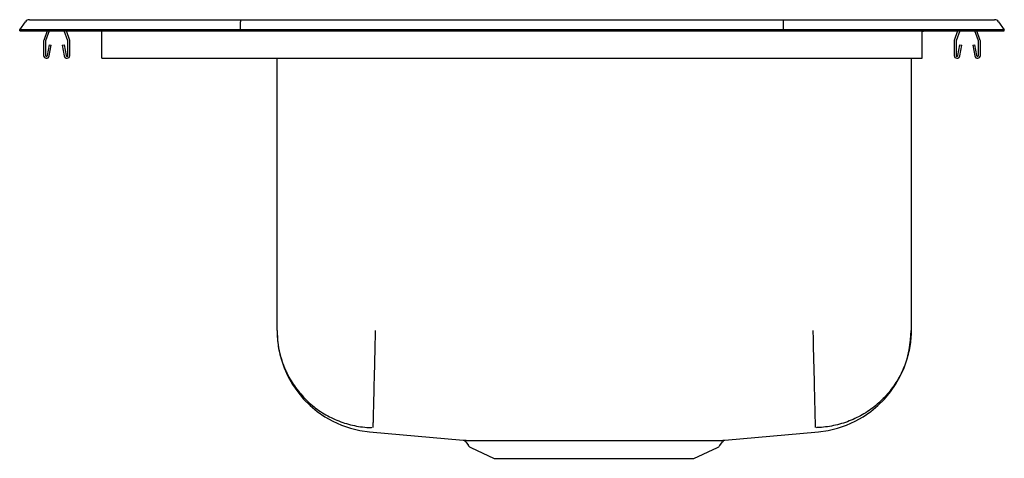
# Model space of a CAD drawing. Units: inches. Extents: x -9 to 9, y -7.8 to 0.2.
import ezdxf

# ---------------------------------------------------------------- set-up
doc = ezdxf.new("R2010")
doc.units = ezdxf.units.IN
doc.header["$MEASUREMENT"] = 0

# ---------------------------------------------------------------- blocks, each defined once
blk = doc.blocks.new('LR1918_LEFT')
at = {"color": 7, "linetype": 'Continuous'}
for p, q in [((-8.822, 0.202), (-8.666, 0.202)), ((-8.666, 0.202), (-8.482, 0.202)), ((-8.482, 0.202), (-4.961, 0.202)), ((-4.961, 0.202), (4.961, 0.202)), ((4.961, 0.202), (8.482, 0.202)), ((8.482, 0.202), (8.666, 0.202)), ((8.666, 0.202), (8.822, 0.202)), ((-9, 0.016), (-8.896, 0.164)), ((-8.844, 0.016), (-9, 0.016)), ((-9, 0), (-9, 0.016)), ((-9, 0), (-8.844, 0)), ((-8.49, 0.016), (-8.844, 0.016)), ((-8.844, 0), (-8.49, 0)), ((-8.498, 0), (-8.559, -0.177)), ((-8.461, 0), (-8.526, -0.188)), ((-4.965, 0.016), (-8.49, 0.016)), ((-8.49, 0), (-4.965, 0)), ((-8.119, -0.188), (-8.184, 0)), ((-8.086, -0.177), (-8.147, 0)), ((-7.5, -0.177), (-7.5, 0)), ((-4.965, 0.016), (-4.963, 0.164)), ((4.965, 0.016), (-4.965, 0.016)), ((-4.965, 0), (-4.965, 0.016)), ((-4.965, 0), (4.965, 0)), ((4.965, 0.016), (4.963, 0.164)), ((4.965, 0), (4.965, 0.016)), ((8.49, 0.016), (4.965, 0.016)), ((4.965, 0), (8.49, 0)), ((7.5, -0.177), (7.5, 0)), ((7.609, 0), (7.609, 0)), ((8.147, 0), (8.086, -0.177)), ((8.184, 0), (8.119, -0.188)), ((8.526, -0.188), (8.461, 0)), ((8.844, 0.016), (8.49, 0.016)), ((8.49, 0), (8.844, 0)), ((8.559, -0.177), (8.498, 0)), ((9, 0.016), (8.844, 0.016)), ((8.844, 0), (9, 0)), ((8.896, 0.164), (9, 0.016)), ((9, 0), (9, 0.016)), ((-7.5, -0.198), (-7.5, -0.177)), ((7.5, 0), (7.609, 0)), ((7.5, -0.198), (7.5, -0.177)), ((-8.563, -0.198), (-8.563, -0.452)), ((-8.528, -0.198), (-8.528, -0.452)), ((-8.494, -0.455), (-8.456, -0.257)), ((-8.459, -0.462), (-8.422, -0.263)), ((-8.456, -0.257), (-8.422, -0.263)), ((-8.223, -0.263), (-8.189, -0.257)), ((-8.223, -0.263), (-8.186, -0.462)), ((-8.189, -0.257), (-8.151, -0.455)), ((-8.118, -0.452), (-8.118, -0.198)), ((-8.083, -0.452), (-8.083, -0.198)), ((-7.5, -0.452), (-7.5, -0.198)), ((7.5, -0.452), (7.5, -0.198)), ((8.083, -0.198), (8.083, -0.452)), ((8.118, -0.198), (8.118, -0.452)), ((8.151, -0.455), (8.189, -0.257)), ((8.186, -0.462), (8.223, -0.263)), ((8.189, -0.257), (8.223, -0.263)), ((8.422, -0.263), (8.456, -0.257)), ((8.422, -0.263), (8.459, -0.462)), ((8.456, -0.257), (8.494, -0.455)), ((8.528, -0.452), (8.528, -0.198)), ((8.563, -0.452), (8.563, -0.198)), ((-7.5, -0.504), (-7.5, -0.452)), ((-7.5, -0.504), (7.5, -0.504)), ((-4.296, -5.485), (-4.296, -0.504)), ((7.296, -0.504), (7.296, -5.485)), ((7.5, -0.504), (7.5, -0.452)), ((-2.605, -7.338), (-0.89, -7.495)), ((3.891, -7.495), (5.605, -7.338)), ((-0.846, -7.523), (-0.798, -7.591)), ((3.798, -7.591), (3.846, -7.522)), ((-0.754, -7.628), (-0.323, -7.825)), ((3.323, -7.825), (3.754, -7.628)), ((-0.323, -7.825), (3.323, -7.825))]:
    blk.add_line(p, q, dxfattribs=at)
at = {"color": 7, "linetype": 'Continuous', "flags": 128}
blk.add_lwpolyline([(7.609, 0), (7.548, -0.006), (7.5, -0.02)], dxfattribs=at)
at = {"color": 7, "linetype": 'Continuous'}
for centre, radius, start, end in [((-8.822, 0.111), 0.091, 90, 144.8622), ((8.822, 0.111), 0.091, 35.1378, 90), ((-8.496, -0.198), 0.067, 161, 180), ((-8.15, -0.198), 0.067, 360, 19), ((8.15, -0.198), 0.067, 161, 180), ((8.496, -0.198), 0.067, 360, 19), ((-8.496, -0.198), 0.032, 161, 180), ((-8.15, -0.198), 0.032, 360, 19), ((8.15, -0.198), 0.032, 161, 180), ((8.496, -0.198), 0.032, 360, 19), ((-8.511, -0.452), 0.052, 180, 349.2013), ((-8.511, -0.452), 0.017, 180, 349.2013), ((-8.135, -0.452), 0.052, 190.7987, 0), ((-8.135, -0.452), 0.017, 190.7987, 0), ((8.135, -0.452), 0.052, 180, 349.2013), ((8.135, -0.452), 0.017, 180, 349.2013), ((8.511, -0.452), 0.052, 190.7987, 0), ((8.511, -0.452), 0.017, 190.7987, 0), ((-2.435, -5.485), 1.861, 180, 264.7677), ((5.435, -5.485), 1.861, 275.2323, 360), ((-0.889, -7.546), 0.0482, 28.5114, 75.7791), ((3.892, -7.551), 0.0548, 105.8275, 148.1824), ((-0.709, -7.529), 0.109, 215, 245.4762), ((3.709, -7.529), 0.109, 294.5238, 325)]:
    blk.add_arc(centre, radius, start, end, dxfattribs=at)
for centre, start_param, end_param in [((-4.961, 0.111), 0, 0.957526), ((4.961, 0.111), 5.325659, 6.283185)]:
    blk.add_ellipse(centre, major_axis=(0, 0.091), ratio=0.022402, start_param=start_param, end_param=end_param, dxfattribs=at)
for points, knots in [([(-4.296, -5.485), (-4.296, -5.5), (-4.295, -5.61), (-4.273, -5.819), (-4.194, -6.104), (-4.066, -6.377), (-3.894, -6.624), (-3.683, -6.84), (-3.439, -7.016), (-3.169, -7.149), (-2.88, -7.235), (-2.674, -7.26), (-2.567, -7.263), (-2.561, -7.264)], [0, 0, 0, 0, 0.016278, 0.119694, 0.228816, 0.337937, 0.447058, 0.55618, 0.665301, 0.774422, 0.883544, 0.992665, 1, 1, 1, 1]), ([(-2.5, -5.485), (-2.502, -5.556), (-2.505, -5.699), (-2.51, -5.914), (-2.515, -6.13), (-2.521, -6.341), (-2.525, -6.54), (-2.53, -6.723), (-2.534, -6.883), (-2.537, -7.017), (-2.54, -7.123), (-2.542, -7.199), (-2.543, -7.248), (-2.543, -7.258), (-2.543, -7.263)], [0, 0, 0, 0, 0.077134, 0.157446, 0.240497, 0.325727, 0.412474, 0.5, 0.587526, 0.674273, 0.759503, 0.842554, 0.922866, 1, 1, 1, 1]), ([(5.5, -5.485), (5.502, -5.556), (5.505, -5.699), (5.51, -5.914), (5.516, -6.13), (5.521, -6.341), (5.526, -6.54), (5.53, -6.723), (5.534, -6.883), (5.537, -7.017), (5.54, -7.123), (5.542, -7.199), (5.543, -7.248), (5.543, -7.258), (5.543, -7.263)], [0, 0, 0, 0, 0.077134, 0.157446, 0.240497, 0.325727, 0.412474, 0.5, 0.587526, 0.674273, 0.759503, 0.842554, 0.922866, 1, 1, 1, 1]), ([(7.296, -5.485), (7.296, -5.5), (7.295, -5.61), (7.273, -5.819), (7.194, -6.104), (7.066, -6.377), (6.894, -6.624), (6.683, -6.84), (6.439, -7.016), (6.169, -7.149), (5.88, -7.235), (5.674, -7.26), (5.567, -7.263), (5.561, -7.264)], [0, 0, 0, 0, 0.016278, 0.119694, 0.228816, 0.337937, 0.447058, 0.55618, 0.665301, 0.774422, 0.883544, 0.992665, 1, 1, 1, 1]), ([(-0.89, -7.495), (-0.89, -7.495), (-0.891, -7.495), (-0.87, -7.495), (-0.813, -7.496), (-0.723, -7.496), (-0.678, -7.496)], [0, 0, 0, 0, 0.10536, 0.297599, 0.644859, 1, 1, 1, 1]), ([(-0.678, -7.496), (-0.64, -7.496), (-0.562, -7.497), (-0.425, -7.497), (-0.282, -7.497), (-0.183, -7.497), (-0.133, -7.497)], [0, 0, 0, 0, 0.277277, 0.557924, 0.778129, 1, 1, 1, 1]), ([(-0.133, -7.497), (-0.083, -7.497), (0.015, -7.497), (0.179, -7.498), (0.352, -7.498), (0.48, -7.497), (0.609, -7.497), (0.739, -7.497), (0.932, -7.497), (1.13, -7.497), (1.332, -7.497), (1.533, -7.497), (1.734, -7.497), (1.935, -7.497), (2.131, -7.497), (2.317, -7.497), (2.496, -7.497), (2.669, -7.498), (2.835, -7.498), (2.991, -7.498), (3.086, -7.497), (3.134, -7.497)], [0, 0, 0, 0, 0.055247, 0.110495, 0.167354, 0.224214, 0.229357, 0.284624, 0.339892, 0.396758, 0.453625, 0.509037, 0.564449, 0.621472, 0.678496, 0.731588, 0.784681, 0.839189, 0.893697, 0.946678, 1, 1, 1, 1]), ([(3.134, -7.497), (3.179, -7.497), (3.27, -7.497), (3.393, -7.497), (3.506, -7.497), (3.607, -7.496), (3.694, -7.496), (3.767, -7.496), (3.824, -7.496), (3.864, -7.495), (3.888, -7.495), (3.89, -7.495), (3.891, -7.495)], [0, 0, 0, 0, 0.097347, 0.194694, 0.294627, 0.394562, 0.496195, 0.597829, 0.702422, 0.807015, 0.908333, 1, 1, 1, 1])]:
    blk.add_open_spline(points, degree=3, knots=knots, dxfattribs=at)
for points in [[(-0.845, -7.522), (-0.845, -7.522)], [(3.845, -7.522), (3.845, -7.522)]]:
    blk.add_open_spline(points, degree=1, dxfattribs=at)

msp = doc.modelspace()

# ---------------------------------------------------------------- block references
msp.add_blockref('LR1918_LEFT', (0, 0))

doc.saveas('drawing.dxf')
